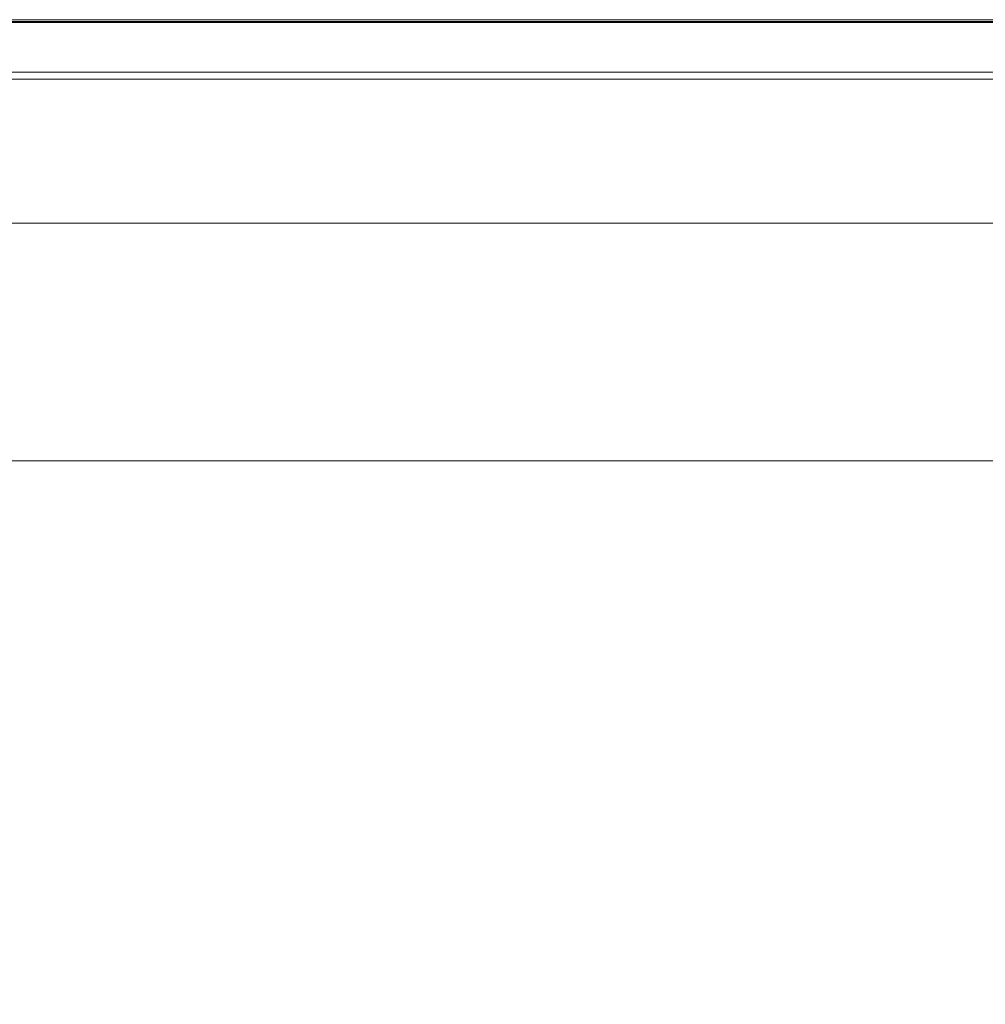
# Model space of a CAD drawing. Units: inches. Extents: x -12.8 to 12.8, y -12.8 to 12.8.
# Drawn here: x -6.4 to 0, y 6.3 to 12.8 of the extents above; entities that cross this region are included whole.
import ezdxf

# ---------------------------------------------------------------- set-up
doc = ezdxf.new("R2010")
doc.units = ezdxf.units.IN
doc.header["$MEASUREMENT"] = 0
for name, color, linetype, lineweight in [('TABLE-BASE', 6, 'Continuous', 9), ('TABLE-TOP', 6, 'Continuous', 9), ('TABLE-TOPEDGE', 6, 'Continuous', 9)]:
    doc.layers.add(name, color=color, linetype=linetype, lineweight=lineweight)

msp = doc.modelspace()

# ---------------------------------------------------------------- linework, layer by layer
at = {"layer": 'TABLE-BASE'}
for points in [[(10.3332, 11.4467, 28.5433), (-10.3332, 11.4467, 28.5433), (-8.7584, 9.8719, 28.5433), (8.7584, 9.8719, 28.5433)], [(10.3332, 11.4467, 25.5906), (8.7584, 9.8719, 25.5906), (-8.7584, 9.8719, 25.5906), (-10.3332, 11.4467, 25.5906)], [(-10.3332, 11.4467, 28.5433), (10.3332, 11.4467, 28.5433), (10.3332, 11.4467, 25.5906), (-10.3332, 11.4467, 25.5906)], [(-8.7584, 9.8719, 28.5433), (-8.7584, 9.8719, 25.5906), (8.7584, 9.8719, 25.5906), (8.7584, 9.8719, 28.5433)]]:
    msp.add_3dface(points, dxfattribs=at)
at = {"layer": 'TABLE-TOP'}
for points, invisible_edges in [([(12.4013, -12.2832, 29.5276), (12.4013, 12.2832, 29.5276), (12.2832, 12.4013, 29.5276), (-12.4013, 12.2832, 29.5276)], 14), ([(-12.4013, 12.2832, 29.5276), (12.2832, 12.4013, 29.5276), (-12.2832, 12.4013, 29.5276)], 13), ([(-12.4013, 12.2832, 28.5433), (-12.3138, 12.3973, 28.5433), (-12.2832, 12.4013, 28.5433), (12.4013, -12.2832, 28.5433)], 13), ([(12.4013, 12.2832, 28.5433), (12.4013, -12.2832, 28.5433), (-12.2832, 12.4013, 28.5433), (12.2832, 12.4013, 28.5433)], 10), ([(12.4013, -12.2832, 29.5276), (-12.4013, 12.2832, 29.5276), (-12.4013, -12.2832, 29.5276), (-12.2832, -12.4013, 29.5276)], 13), ([(-12.4013, -12.2832, 28.5433), (-12.4013, 12.2832, 28.5433), (12.4013, -12.2832, 28.5433), (-12.2832, -12.4013, 28.5433)], 14)]:
    msp.add_3dface(points, dxfattribs=dict(at, invisible_edges=invisible_edges))
msp.add_3dface([(-12.2832, 12.4013, 29.5276), (12.2832, 12.4013, 29.5276), (12.2832, 12.4013, 28.5433), (-12.2832, 12.4013, 28.5433)], dxfattribs=at)
at = {"layer": 'TABLE-TOPEDGE'}
for points in [[(-12.2832, 12.795, 29.5079), (12.2832, 12.795, 29.5079), (12.2832, 12.795, 29.385), (-12.2832, 12.795, 29.385)], [(-12.2832, 12.7832, 29.3179), (12.2832, 12.7832, 29.3179), (12.2832, 12.4472, 28.5433), (-12.2832, 12.4472, 28.5433)], [(12.2832, 12.4013, 29.5276), (-12.2832, 12.4013, 29.5276), (-12.2832, 12.4013, 28.5433), (12.2832, 12.4013, 28.5433)]]:
    msp.add_3dface(points, dxfattribs=at)
for points, invisible_edges in [([(-12.2832, 12.795, 29.5079), (-12.2832, 12.7943, 29.513), (12.2832, 12.7943, 29.513), (12.2832, 12.795, 29.5079)], 2), ([(-12.2832, 12.792, 29.3509), (-12.2832, 12.795, 29.385), (12.2832, 12.795, 29.385), (12.2832, 12.792, 29.3509)], 8), ([(-12.2832, 12.7943, 29.513), (-12.2832, 12.7924, 29.5177), (12.2832, 12.7924, 29.5177), (12.2832, 12.7943, 29.513)], 10), ([(12.2832, 12.7892, 29.5218), (12.2832, 12.7924, 29.5177), (-12.2832, 12.7924, 29.5177), (-12.2832, 12.7892, 29.5218)], 10), ([(12.2832, 12.792, 29.3509), (12.2832, 12.7832, 29.3179), (-12.2832, 12.7832, 29.3179), (-12.2832, 12.792, 29.3509)], 8), ([(12.2832, 12.7852, 29.5249), (12.2832, 12.7892, 29.5218), (-12.2832, 12.7892, 29.5218), (-12.2832, 12.7852, 29.5249)], 10), ([(-12.2832, 12.7852, 29.5249), (-12.2832, 12.7804, 29.5269), (12.2832, 12.7804, 29.5269), (12.2832, 12.7852, 29.5249)], 10), ([(-12.2832, 12.7804, 29.5269), (-12.2832, 12.7753, 29.5276), (12.2832, 12.7753, 29.5276), (12.2832, 12.7804, 29.5269)], 8), ([(-12.2832, 12.4013, 29.5276), (12.2832, 12.4013, 29.5276), (12.2832, 12.7753, 29.5276), (-12.2832, 12.7753, 29.5276)], 10), ([(12.2832, 12.4472, 28.5433), (12.3667, 12.3667, 28.5433), (12.2832, 12.4013, 28.5433), (-12.2832, 12.4013, 28.5433)], 9), ([(12.2832, 12.4472, 28.5433), (-12.2832, 12.4013, 28.5433), (-12.2832, 12.4472, 28.5433)], 3)]:
    msp.add_3dface(points, dxfattribs=dict(at, invisible_edges=invisible_edges))

doc.saveas('drawing.dxf')
